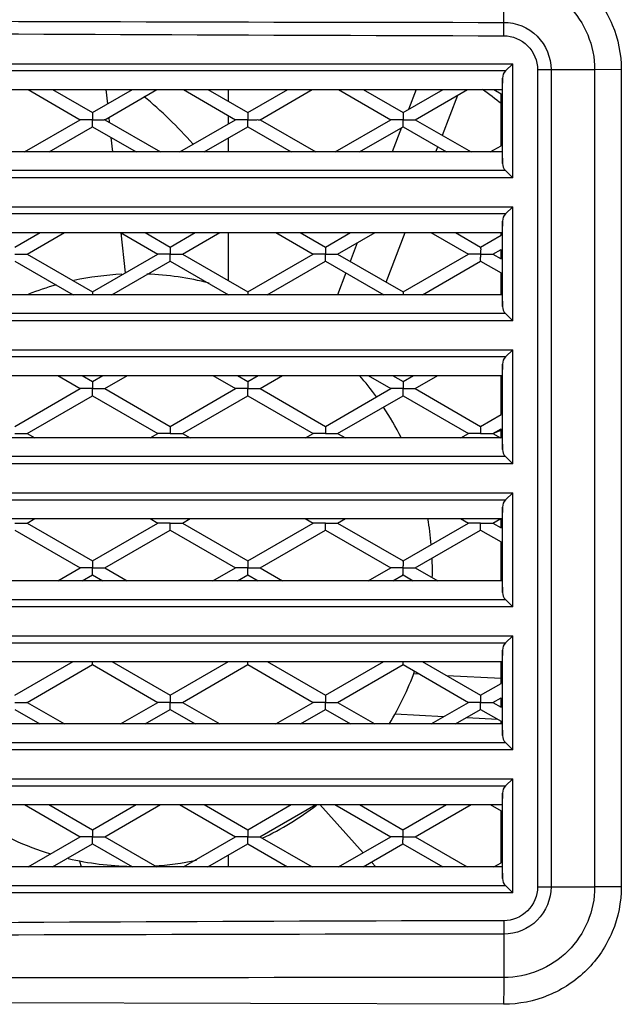
# Model space of a CAD drawing. Units: millimetres. Extents: x 1865 to 4113, y 532 to 2163.
# Drawn here: x 2426 to 2456, y 733 to 781 of the extents above; entities that cross this region are included whole.
import ezdxf

# ---------------------------------------------------------------- set-up
doc = ezdxf.new("R2010")
doc.units = ezdxf.units.MM
doc.header["$LTSCALE"] = 23.1
doc.layers.get('0').update_dxf_attribs({"linetype": 'CONTINUOUS'})
doc.layers.add('02___PRT_ALL_AXES', color=7, linetype='CONTINUOUS')

msp = doc.modelspace()

# ---------------------------------------------------------------- linework, layer by layer
at = {"linetype": 'Continuous'}
for p, q in [((2449.794, 780.622), (2449.797, 782.746)), ((2409.088, 778.599), (2450.228, 778.599)), ((2449.881, 778.252), (2450.228, 778.599)), ((2450.228, 773.02), (2450.228, 778.599)), ((2449.881, 778.252), (2409.435, 778.252)), ((2449.728, 777.897), (2449.71, 777.362)), ((2449.728, 773.722), (2449.728, 777.897)), ((2451.444, 778.312), (2451.444, 738.307)), ((2451.444, 778.312), (2452.105, 778.311)), ((2452.105, 778.31), (2454.24, 778.31)), ((2452.105, 778.31), (2452.105, 738.31)), ((2454.24, 778.31), (2454.24, 738.31)), ((2455.542, 778.306), (2454.24, 778.308)), ((2455.542, 778.306), (2455.542, 738.314)), ((2409.606, 777.335), (2449.709, 777.335)), ((2426.508, 777.335), (2429.062, 775.86)), ((2427.708, 777.335), (2429.662, 776.207)), ((2429.662, 776.207), (2431.617, 777.335)), ((2430.262, 775.86), (2432.817, 777.335)), ((2430.404, 776.635), (2430.331, 777.335)), ((2434.107, 777.335), (2436.662, 775.86)), ((2435.307, 777.335), (2437.262, 776.206)), ((2437.262, 776.206), (2439.218, 777.335)), ((2437.862, 775.86), (2440.418, 777.335)), ((2441.706, 777.335), (2444.262, 775.859)), ((2442.906, 777.335), (2444.862, 776.205)), ((2444.862, 776.205), (2446.819, 777.335)), ((2445.503, 777.335), (2445.128, 776.359)), ((2445.462, 775.859), (2448.02, 777.335)), ((2446.785, 775.095), (2447.539, 777.058)), ((2449.304, 777.335), (2449.658, 777.131)), ((2449.658, 774.586), (2449.658, 777.131)), ((2430.5, 775.723), (2430.473, 775.982)), ((2426.332, 774.284), (2429.062, 775.86)), ((2427.532, 774.284), (2429.662, 775.514)), ((2429.662, 775.514), (2431.791, 774.284)), ((2430.262, 775.86), (2432.991, 774.284)), ((2433.933, 774.284), (2436.662, 775.86)), ((2435.133, 774.284), (2437.262, 775.513)), ((2437.262, 775.513), (2439.39, 774.284)), ((2437.862, 775.86), (2440.59, 774.284)), ((2441.534, 774.284), (2444.262, 775.859)), ((2442.734, 774.284), (2444.862, 775.513)), ((2444.787, 775.469), (2444.332, 774.284)), ((2444.862, 775.513), (2446.99, 774.284)), ((2445.462, 775.859), (2448.189, 774.284)), ((2430.651, 774.284), (2430.578, 774.985)), ((2446.474, 774.284), (2446.568, 774.528)), ((2449.134, 774.284), (2449.658, 774.586)), ((2449.709, 774.284), (2409.606, 774.284)), ((2449.71, 774.257), (2449.728, 773.722)), ((2449.881, 773.368), (2409.435, 773.368)), ((2450.228, 773.02), (2449.881, 773.368)), ((2450.228, 773.02), (2409.088, 773.02)), ((2409.088, 771.599), (2450.228, 771.599)), ((2449.881, 771.252), (2450.228, 771.599)), ((2450.228, 766.02), (2450.228, 771.599)), ((2449.881, 771.252), (2409.435, 771.252)), ((2449.728, 770.897), (2449.71, 770.362)), ((2449.728, 766.722), (2449.728, 770.897)), ((2409.606, 770.335), (2449.709, 770.335)), ((2425.861, 769.625), (2427.091, 770.335)), ((2426.461, 769.279), (2428.291, 770.335)), ((2431.031, 770.335), (2432.861, 769.278)), ((2431.274, 768.362), (2431.069, 770.313)), ((2432.231, 770.335), (2433.461, 769.625)), ((2433.461, 769.625), (2434.692, 770.335)), ((2434.061, 769.278), (2435.892, 770.335)), ((2438.63, 770.335), (2440.461, 769.278)), ((2439.83, 770.335), (2441.061, 769.624)), ((2441.061, 769.624), (2442.294, 770.335)), ((2441.661, 769.277), (2443.494, 770.335)), ((2444.028, 767.911), (2444.958, 770.335)), ((2446.229, 770.335), (2448.061, 769.277)), ((2447.428, 770.335), (2448.661, 769.623)), ((2448.661, 769.623), (2449.658, 770.199)), ((2449.658, 770.199), (2449.658, 770.335)), ((2442.623, 769.833), (2442.274, 768.924)), ((2426.461, 769.279), (2429.661, 767.431)), ((2429.661, 767.431), (2432.861, 769.278)), ((2434.061, 769.278), (2437.261, 767.43)), ((2437.261, 767.43), (2440.461, 769.278)), ((2441.661, 769.277), (2444.861, 767.43)), ((2444.861, 767.43), (2448.061, 769.277)), ((2449.261, 769.277), (2449.658, 769.506)), ((2449.261, 769.277), (2449.658, 769.048)), ((2449.658, 769.048), (2449.658, 769.506)), ((2425.861, 768.932), (2428.715, 767.284)), ((2430.608, 767.284), (2433.461, 768.932)), ((2433.461, 768.932), (2436.314, 767.284)), ((2438.208, 767.284), (2441.061, 768.931)), ((2441.061, 768.931), (2443.914, 767.284)), ((2445.809, 767.284), (2448.661, 768.931)), ((2448.661, 768.931), (2449.658, 768.355)), ((2442.056, 768.357), (2441.645, 767.284)), ((2449.658, 767.284), (2449.658, 768.355)), ((2449.709, 767.284), (2409.606, 767.284)), ((2443.787, 767.284), (2443.81, 767.344)), ((2449.71, 767.257), (2449.728, 766.722)), ((2449.881, 766.368), (2409.435, 766.368)), ((2450.228, 766.02), (2449.881, 766.368)), ((2450.228, 766.02), (2409.088, 766.02)), ((2409.088, 764.599), (2450.228, 764.599)), ((2449.881, 764.252), (2450.228, 764.599)), ((2450.228, 759.02), (2450.228, 764.599)), ((2449.881, 764.252), (2409.435, 764.252)), ((2449.728, 763.897), (2449.71, 763.362)), ((2449.728, 759.722), (2449.728, 763.897)), ((2409.606, 763.335), (2449.709, 763.335)), ((2427.956, 763.335), (2429.061, 762.697)), ((2429.155, 763.335), (2429.661, 763.043)), ((2429.661, 763.043), (2430.167, 763.335)), ((2430.261, 762.697), (2431.367, 763.335)), ((2435.555, 763.335), (2436.661, 762.696)), ((2436.754, 763.335), (2437.261, 763.042)), ((2437.261, 763.042), (2437.768, 763.335)), ((2437.861, 762.696), (2438.968, 763.335)), ((2443.153, 763.335), (2444.261, 762.695)), ((2444.353, 763.335), (2444.861, 763.042)), ((2444.861, 763.042), (2445.369, 763.335)), ((2445.461, 762.695), (2446.569, 763.335)), ((2449.658, 761.423), (2449.658, 763.335)), ((2425.861, 760.849), (2429.061, 762.697)), ((2430.261, 762.697), (2433.461, 760.849)), ((2433.461, 760.849), (2436.661, 762.696)), ((2437.861, 762.696), (2441.061, 760.848)), ((2441.061, 760.848), (2444.261, 762.695)), ((2445.461, 762.695), (2448.661, 760.848)), ((2426.461, 760.503), (2429.661, 762.35)), ((2429.661, 762.35), (2432.861, 760.502)), ((2434.061, 760.502), (2437.261, 762.35)), ((2437.261, 762.35), (2440.461, 760.502)), ((2441.661, 760.502), (2444.861, 762.349)), ((2444.861, 762.349), (2448.061, 760.501)), ((2448.661, 760.848), (2449.658, 761.423)), ((2449.261, 760.501), (2449.658, 760.73)), ((2449.265, 760.492), (2449.658, 760.667)), ((2449.658, 760.284), (2449.658, 760.73)), ((2449.709, 760.284), (2409.606, 760.284)), ((2426.461, 760.503), (2426.839, 760.284)), ((2432.483, 760.284), (2432.861, 760.502)), ((2434.061, 760.502), (2434.438, 760.284)), ((2440.084, 760.284), (2440.461, 760.502)), ((2441.661, 760.502), (2442.038, 760.284)), ((2447.684, 760.284), (2448.061, 760.501)), ((2449.261, 760.501), (2449.637, 760.284)), ((2449.71, 760.257), (2449.728, 759.722)), ((2449.881, 759.368), (2409.435, 759.368)), ((2450.228, 759.02), (2449.881, 759.368)), ((2450.228, 759.02), (2409.088, 759.02)), ((2409.088, 757.599), (2450.228, 757.599)), ((2409.435, 757.252), (2449.881, 757.252)), ((2449.881, 757.252), (2450.228, 757.599)), ((2450.228, 752.02), (2450.228, 757.599)), ((2449.728, 756.897), (2449.71, 756.362)), ((2449.728, 752.722), (2449.728, 756.897)), ((2409.606, 756.335), (2449.709, 756.335)), ((2426.46, 756.115), (2426.841, 756.335)), ((2432.479, 756.335), (2432.86, 756.115)), ((2434.06, 756.114), (2434.442, 756.335)), ((2440.078, 756.335), (2440.46, 756.114)), ((2441.66, 756.114), (2442.044, 756.335)), ((2447.676, 756.335), (2448.06, 756.113)), ((2449.26, 756.113), (2449.645, 756.335)), ((2449.658, 755.884), (2449.658, 756.335)), ((2425.86, 755.769), (2429.06, 753.921)), ((2426.46, 756.115), (2429.66, 754.267)), ((2429.66, 754.267), (2432.86, 756.115)), ((2430.26, 753.921), (2433.46, 755.768)), ((2433.46, 755.768), (2436.66, 753.92)), ((2434.06, 756.114), (2437.26, 754.267)), ((2437.26, 754.267), (2440.46, 756.114)), ((2437.86, 753.92), (2441.06, 755.768)), ((2441.06, 755.768), (2444.26, 753.92)), ((2441.66, 756.114), (2444.86, 754.266)), ((2444.86, 754.266), (2448.06, 756.113)), ((2445.46, 753.92), (2448.66, 755.767)), ((2448.66, 755.767), (2449.658, 755.191)), ((2449.26, 756.113), (2449.658, 755.884)), ((2449.658, 753.284), (2449.658, 755.191)), ((2427.957, 753.284), (2429.06, 753.921)), ((2430.26, 753.921), (2431.362, 753.284)), ((2435.558, 753.284), (2436.66, 753.92)), ((2437.86, 753.92), (2438.962, 753.284)), ((2443.159, 753.284), (2444.26, 753.92)), ((2445.46, 753.92), (2446.561, 753.284)), ((2429.158, 753.284), (2429.66, 753.574)), ((2429.66, 753.574), (2430.163, 753.284)), ((2436.759, 753.284), (2437.26, 753.574)), ((2437.26, 753.574), (2437.762, 753.284)), ((2444.359, 753.284), (2444.86, 753.573)), ((2444.86, 753.573), (2445.361, 753.284)), ((2449.709, 753.284), (2409.606, 753.284)), ((2449.71, 753.257), (2449.728, 752.722)), ((2409.435, 752.368), (2449.881, 752.368)), ((2450.228, 752.02), (2449.881, 752.368)), ((2450.228, 752.02), (2409.088, 752.02)), ((2409.088, 750.599), (2450.228, 750.599)), ((2449.881, 750.252), (2450.228, 750.599)), ((2450.228, 745.02), (2450.228, 750.599)), ((2409.435, 750.252), (2449.881, 750.252)), ((2449.728, 749.897), (2449.71, 749.362)), ((2449.728, 745.722), (2449.728, 749.897)), ((2409.606, 749.335), (2449.709, 749.335)), ((2425.86, 747.686), (2428.717, 749.335)), ((2426.46, 747.339), (2429.66, 749.187)), ((2429.66, 749.187), (2432.86, 747.339)), ((2430.603, 749.335), (2433.46, 747.685)), ((2433.46, 747.685), (2436.318, 749.335)), ((2434.06, 747.339), (2437.26, 749.186)), ((2437.26, 749.186), (2440.46, 747.338)), ((2438.202, 749.335), (2441.06, 747.685)), ((2441.06, 747.685), (2443.919, 749.335)), ((2441.66, 747.338), (2444.86, 749.185)), ((2444.86, 749.185), (2448.06, 747.338)), ((2445.8, 749.335), (2448.66, 747.684)), ((2449.658, 748.26), (2449.658, 749.335)), ((2445.679, 748.712), (2445.378, 748.728)), ((2449.658, 748.504), (2446.999, 748.643)), ((2448.66, 747.684), (2449.658, 748.26)), ((2449.26, 747.338), (2449.658, 747.567)), ((2449.658, 747.108), (2449.658, 747.567)), ((2426.46, 747.339), (2428.287, 746.284)), ((2431.033, 746.284), (2432.86, 747.339)), ((2434.06, 747.339), (2435.886, 746.284)), ((2438.634, 746.284), (2440.46, 747.338)), ((2441.66, 747.338), (2443.485, 746.284)), ((2446.234, 746.284), (2448.06, 747.338)), ((2449.26, 747.338), (2449.658, 747.108)), ((2425.86, 746.993), (2427.087, 746.284)), ((2432.233, 746.284), (2433.46, 746.992)), ((2433.46, 746.992), (2434.686, 746.284)), ((2439.834, 746.284), (2441.06, 746.992)), ((2441.06, 746.992), (2442.285, 746.284)), ((2444.476, 746.773), (2446.864, 746.647)), ((2447.434, 746.284), (2448.66, 746.991)), ((2447.964, 746.59), (2449.494, 746.51)), ((2448.66, 746.991), (2449.658, 746.415)), ((2449.709, 746.284), (2409.606, 746.284)), ((2449.658, 746.284), (2449.658, 746.415)), ((2449.71, 746.257), (2449.728, 745.722)), ((2409.435, 745.368), (2449.881, 745.368)), ((2450.228, 745.02), (2449.881, 745.368)), ((2450.228, 745.02), (2409.088, 745.02)), ((2409.088, 743.599), (2450.228, 743.599)), ((2409.435, 743.252), (2449.881, 743.252)), ((2449.881, 743.252), (2450.228, 743.599)), ((2450.228, 738.02), (2450.228, 743.599)), ((2449.728, 742.897), (2449.71, 742.362)), ((2449.728, 738.722), (2449.728, 742.897)), ((2409.606, 742.335), (2449.709, 742.335)), ((2426.327, 742.335), (2429.059, 740.757)), ((2427.527, 742.335), (2429.659, 741.104)), ((2429.659, 741.104), (2431.792, 742.335)), ((2430.259, 740.757), (2432.992, 742.335)), ((2433.926, 742.335), (2436.659, 740.757)), ((2435.126, 742.335), (2437.259, 741.103)), ((2437.259, 741.103), (2439.393, 742.335)), ((2437.859, 740.757), (2440.594, 742.335)), ((2440.784, 742.335), (2442.908, 739.976)), ((2441.525, 742.335), (2444.259, 740.756)), ((2442.725, 742.335), (2444.859, 741.103)), ((2444.859, 741.103), (2446.995, 742.335)), ((2445.459, 740.756), (2448.195, 742.335)), ((2449.123, 742.335), (2449.658, 742.027)), ((2449.658, 739.485), (2449.658, 742.027)), ((2426.507, 739.284), (2429.059, 740.757)), ((2430.259, 740.757), (2432.81, 739.284)), ((2434.108, 739.284), (2436.659, 740.757)), ((2437.859, 740.757), (2440.409, 739.284)), ((2441.709, 739.284), (2444.259, 740.756)), ((2445.459, 740.756), (2448.008, 739.284)), ((2427.708, 739.284), (2429.659, 740.411)), ((2429.659, 740.411), (2431.61, 739.284)), ((2435.309, 739.284), (2437.259, 740.41)), ((2437.259, 740.41), (2439.209, 739.284)), ((2442.909, 739.284), (2444.859, 740.41)), ((2444.859, 740.41), (2446.809, 739.284)), ((2429.023, 739.578), (2429.102, 739.284)), ((2443.318, 739.52), (2443.531, 739.284)), ((2449.31, 739.284), (2449.658, 739.485)), ((2449.709, 739.284), (2409.606, 739.284)), ((2449.71, 739.257), (2449.728, 738.722)), ((2409.435, 738.368), (2449.881, 738.368)), ((2450.228, 738.02), (2449.881, 738.368)), ((2450.228, 738.02), (2409.088, 738.02)), ((2452.105, 738.31), (2454.24, 738.31)), ((2455.542, 738.314), (2454.24, 738.307)), ((2449.794, 736.651), (2449.795, 735.997)), ((2449.794, 735.997), (2449.797, 733.873)), ((2449.786, 732.564), (2409.79, 732.671))]:
    msp.add_line(p, q, dxfattribs=at)
for centre, radius, start, end in [((2460.717, 11653.557), 10872.94, 269.7315972, 269.9424364), ((2470.516, 9414.543), 8634.6, 269.5969522, 269.8624997), ((2431.798, 753.81), 29, 51.9039, 54.235), ((2431.798, 753.81), 14.5, 92.7783, 102.1187), ((2431.798, 753.81), 14.5, 75.7589, 87.936), ((2431.798, 753.81), 14.5, 105.6481, 111.3211), ((2431.798, 753.81), 14.5, 35.8085, 41.0765), ((2431.798, 753.81), 14.5, 26.5746, 33.4185), ((2431.798, 753.81), 14.5, 4.9075, 10.0493), ((2431.798, 753.81), 14.5, 358.5697, 2.2697), ((2431.798, 753.81), 14.5, 328.6838, 340.0588), ((2431.798, 753.81), 14.5, 295.1793, 307.5037), ((2431.798, 753.81), 14.5, 237.6866, 253.2679), ((2431.798, 753.81), 14.5, 256.739, 268.9538), ((2431.798, 753.81), 14.5, 273.4144, 281.7297), ((2470.515, -7897.875), 8634.551, 90.1374995, 90.403049), ((2460.719, -10137.536), 10873.539, 90.0575693, 90.2683969), ((2595.785, 732.116), 146, 179.31033, 179.82396)]:
    msp.add_arc(centre, radius, start, end, dxfattribs=at)
for centre, start_param, end_param in [((2450.228, 777.879), 0.767945, 1.53589), ((2450.228, 773.74), -4.677482, -3.909538), ((2450.228, 770.879), 0.767945, 1.53589), ((2450.228, 766.74), -4.677482, -3.909538), ((2450.228, 763.879), 0.767945, 1.53589), ((2450.228, 759.74), -4.677482, -3.909538), ((2450.228, 756.879), 0.767945, 1.53589), ((2450.228, 752.74), -4.677482, -3.909538), ((2450.228, 749.879), 0.767945, 1.53589), ((2450.228, 745.74), -4.677482, -3.909538), ((2450.228, 742.879), 0.767945, 1.53589), ((2450.228, 738.74), -4.677482, -3.909538)]:
    msp.add_ellipse(centre, major_axis=(0, 0.518), ratio=0.965689, start_param=start_param, end_param=end_param, dxfattribs=at)
for points, start_tangent, end_tangent in [([(2449.785, 784.055), (2451.99, 783.619), (2453.858, 782.373), (2455.104, 780.507), (2455.542, 778.306)], (0.999976, 0.006991), (-0.006087, -0.999981)), ([(2449.797, 782.746), (2451.498, 782.409), (2452.94, 781.448), (2453.901, 780.009), (2454.24, 778.31)], (0.999954, 0.009548), (-0.009063, -0.999959)), ([(2449.794, 779.968), (2449.794, 780.145), (2449.793, 780.622)], (-0.002709, 0.999996), (-0.000512, 1)), ([(2449.794, 780.622), (2451.428, 779.945), (2452.105, 778.31)], (0.999987, 0.005191), (-0.005445, -0.999985)), ([(2449.794, 779.968), (2450.96, 779.48), (2451.444, 778.312)], (0.99999, 0.004367), (-0.008774, -0.999962)), ([(2429.662, 776.207), (2429.662, 776.199), (2429.662, 776.176), (2429.662, 776.141), (2429.662, 776.096), (2429.662, 776.043), (2429.661, 775.985), (2429.662, 775.86)], (0.865986, -0.500069), (0.03454, -0.999403)), ([(2437.262, 776.206), (2437.262, 776.198), (2437.262, 776.176), (2437.262, 776.141), (2437.262, 776.096), (2437.262, 776.042), (2437.261, 775.984), (2437.262, 775.86)], (0.865986, -0.500069), (0.03454, -0.999403)), ([(2444.862, 776.205), (2444.862, 776.197), (2444.862, 776.175), (2444.862, 776.14), (2444.862, 776.095), (2444.862, 776.042), (2444.861, 775.983), (2444.862, 775.859)], (0.865986, -0.500069), (0.03454, -0.999403)), ([(2429.662, 775.86), (2429.482, 775.86), (2429.393, 775.86), (2429.306, 775.86), (2429.224, 775.86), (2429.148, 775.86), (2429.115, 775.86), (2429.088, 775.86), (2429.07, 775.86), (2429.062, 775.86)], (-0.999973, 0.007404), (-0.865986, 0.500069)), ([(2429.662, 775.514), (2429.662, 775.522), (2429.662, 775.544), (2429.662, 775.579), (2429.662, 775.624), (2429.662, 775.677), (2429.663, 775.736), (2429.662, 775.86)], (-0.865986, 0.500069), (-0.033701, 0.999432)), ([(2429.662, 775.86), (2429.842, 775.86), (2429.931, 775.86), (2430.018, 775.86), (2430.1, 775.86), (2430.176, 775.86), (2430.209, 775.86), (2430.236, 775.86), (2430.254, 775.861), (2430.262, 775.86)], (0.999974, -0.007227), (0.865986, -0.500069)), ([(2437.262, 775.86), (2437.082, 775.86), (2436.993, 775.86), (2436.906, 775.86), (2436.824, 775.86), (2436.748, 775.86), (2436.715, 775.86), (2436.688, 775.86), (2436.67, 775.859), (2436.662, 775.86)], (-0.999973, 0.007404), (-0.865986, 0.500069)), ([(2437.262, 775.513), (2437.262, 775.521), (2437.262, 775.544), (2437.262, 775.578), (2437.262, 775.624), (2437.262, 775.677), (2437.263, 775.735), (2437.262, 775.86)], (-0.865986, 0.500069), (-0.033701, 0.999432)), ([(2437.262, 775.86), (2437.442, 775.86), (2437.531, 775.86), (2437.618, 775.86), (2437.7, 775.86), (2437.776, 775.86), (2437.809, 775.859), (2437.836, 775.86), (2437.854, 775.86), (2437.862, 775.86)], (0.999974, -0.007227), (0.865986, -0.500069)), ([(2444.862, 775.859), (2444.682, 775.859), (2444.593, 775.859), (2444.506, 775.859), (2444.424, 775.859), (2444.348, 775.859), (2444.315, 775.859), (2444.288, 775.859), (2444.27, 775.859), (2444.262, 775.859)], (-0.999973, 0.007404), (-0.865986, 0.500069)), ([(2444.862, 775.513), (2444.862, 775.521), (2444.862, 775.543), (2444.862, 775.578), (2444.862, 775.623), (2444.862, 775.676), (2444.863, 775.735), (2444.862, 775.859)], (-0.865986, 0.500069), (-0.033701, 0.999432)), ([(2444.862, 775.859), (2445.042, 775.859), (2445.131, 775.859), (2445.218, 775.859), (2445.3, 775.859), (2445.376, 775.859), (2445.409, 775.859), (2445.436, 775.859), (2445.454, 775.859), (2445.462, 775.859)], (0.999974, -0.007227), (0.865986, -0.500069)), ([(2425.861, 769.279), (2426.042, 769.279), (2426.131, 769.279), (2426.217, 769.279), (2426.3, 769.279), (2426.376, 769.279), (2426.409, 769.279), (2426.435, 769.279), (2426.454, 769.279), (2426.461, 769.279)], (0.999974, -0.007227), (0.865986, -0.500069)), ([(2433.461, 769.278), (2433.281, 769.278), (2433.192, 769.278), (2433.106, 769.278), (2433.023, 769.278), (2432.947, 769.278), (2432.914, 769.278), (2432.887, 769.278), (2432.869, 769.278), (2432.861, 769.278)], (-0.999973, 0.007404), (-0.865986, 0.500069)), ([(2433.461, 769.625), (2433.462, 769.617), (2433.461, 769.594), (2433.461, 769.559), (2433.462, 769.514), (2433.461, 769.461), (2433.461, 769.403), (2433.461, 769.278)], (0.865986, -0.500069), (0.03454, -0.999403)), ([(2433.461, 768.932), (2433.461, 768.94), (2433.461, 768.962), (2433.461, 768.997), (2433.461, 769.042), (2433.461, 769.095), (2433.462, 769.154), (2433.461, 769.278)], (-0.865986, 0.500069), (-0.033701, 0.999432)), ([(2433.461, 769.278), (2433.642, 769.278), (2433.731, 769.278), (2433.817, 769.278), (2433.9, 769.278), (2433.976, 769.278), (2434.009, 769.278), (2434.035, 769.278), (2434.054, 769.279), (2434.061, 769.278)], (0.999974, -0.007227), (0.865986, -0.500069)), ([(2441.061, 769.277), (2440.881, 769.277), (2440.792, 769.277), (2440.706, 769.278), (2440.623, 769.277), (2440.547, 769.278), (2440.514, 769.278), (2440.487, 769.277), (2440.469, 769.277), (2440.461, 769.278)], (-0.999973, 0.007404), (-0.865986, 0.500069)), ([(2441.061, 769.624), (2441.062, 769.616), (2441.061, 769.594), (2441.061, 769.559), (2441.062, 769.513), (2441.061, 769.46), (2441.061, 769.402), (2441.061, 769.277)], (0.865986, -0.500069), (0.03454, -0.999403)), ([(2441.061, 768.931), (2441.061, 768.939), (2441.061, 768.961), (2441.061, 768.996), (2441.061, 769.042), (2441.061, 769.095), (2441.062, 769.153), (2441.061, 769.277)], (-0.865986, 0.500069), (-0.033701, 0.999432)), ([(2441.061, 769.277), (2441.242, 769.278), (2441.331, 769.277), (2441.417, 769.277), (2441.5, 769.277), (2441.576, 769.277), (2441.609, 769.277), (2441.635, 769.278), (2441.654, 769.278), (2441.661, 769.277)], (0.999974, -0.007227), (0.865986, -0.500069)), ([(2448.661, 769.277), (2448.481, 769.277), (2448.392, 769.277), (2448.306, 769.277), (2448.223, 769.277), (2448.147, 769.277), (2448.114, 769.277), (2448.087, 769.277), (2448.069, 769.276), (2448.061, 769.277)], (-0.999973, 0.007404), (-0.865986, 0.500069)), ([(2448.661, 769.623), (2448.662, 769.615), (2448.661, 769.593), (2448.661, 769.558), (2448.662, 769.513), (2448.661, 769.46), (2448.661, 769.401), (2448.661, 769.277)], (0.865986, -0.500069), (0.03454, -0.999403)), ([(2448.661, 768.931), (2448.661, 768.939), (2448.661, 768.961), (2448.661, 768.996), (2448.661, 769.041), (2448.661, 769.094), (2448.662, 769.152), (2448.661, 769.277)], (-0.865986, 0.500069), (-0.033701, 0.999432)), ([(2448.661, 769.277), (2448.842, 769.277), (2448.931, 769.277), (2449.017, 769.277), (2449.1, 769.277), (2449.176, 769.277), (2449.209, 769.277), (2449.235, 769.277), (2449.254, 769.277), (2449.261, 769.277)], (0.999974, -0.007227), (0.865986, -0.500069)), ([(2429.661, 767.431), (2429.661, 767.428), (2429.661, 767.42), (2429.661, 767.408), (2429.661, 767.391), (2429.661, 767.345), (2429.661, 767.288)], (0.865986, -0.500069), (-0.003766, -0.999993)), ([(2437.261, 767.43), (2437.261, 767.428), (2437.261, 767.42), (2437.261, 767.407), (2437.261, 767.39), (2437.261, 767.345), (2437.261, 767.288)], (0.865986, -0.500069), (-0.003644, -0.999993)), ([(2444.861, 767.43), (2444.861, 767.427), (2444.861, 767.419), (2444.861, 767.407), (2444.861, 767.39), (2444.861, 767.345), (2444.861, 767.288)], (0.865986, -0.500069), (-0.003573, -0.999994)), ([(2429.661, 763.043), (2429.661, 763.035), (2429.661, 763.013), (2429.661, 762.978), (2429.661, 762.933), (2429.661, 762.879), (2429.66, 762.821), (2429.661, 762.697)], (0.865986, -0.500069), (0.03454, -0.999403)), ([(2437.261, 763.042), (2437.261, 763.034), (2437.261, 763.012), (2437.261, 762.977), (2437.261, 762.932), (2437.261, 762.879), (2437.26, 762.82), (2437.261, 762.696)], (0.865986, -0.500069), (0.03454, -0.999403)), ([(2444.861, 763.042), (2444.861, 763.034), (2444.861, 763.011), (2444.861, 762.977), (2444.861, 762.931), (2444.861, 762.878), (2444.86, 762.82), (2444.861, 762.695)], (0.865986, -0.500069), (0.03454, -0.999403)), ([(2429.661, 762.697), (2429.48, 762.697), (2429.392, 762.697), (2429.305, 762.697), (2429.222, 762.697), (2429.147, 762.697), (2429.114, 762.697), (2429.087, 762.697), (2429.069, 762.696), (2429.061, 762.697)], (-0.999973, 0.007404), (-0.865986, 0.500069)), ([(2429.661, 762.35), (2429.661, 762.358), (2429.661, 762.381), (2429.661, 762.415), (2429.661, 762.461), (2429.661, 762.514), (2429.662, 762.572), (2429.661, 762.697)], (-0.865986, 0.500069), (-0.033701, 0.999432)), ([(2429.661, 762.697), (2429.841, 762.697), (2429.93, 762.697), (2430.017, 762.697), (2430.099, 762.697), (2430.175, 762.697), (2430.208, 762.696), (2430.235, 762.697), (2430.253, 762.697), (2430.261, 762.697)], (0.999974, -0.007227), (0.865986, -0.500069)), ([(2437.261, 762.696), (2437.08, 762.696), (2436.992, 762.696), (2436.905, 762.696), (2436.822, 762.696), (2436.747, 762.696), (2436.714, 762.696), (2436.687, 762.696), (2436.669, 762.696), (2436.661, 762.696)], (-0.999973, 0.007404), (-0.865986, 0.500069)), ([(2437.261, 762.35), (2437.261, 762.358), (2437.261, 762.38), (2437.261, 762.415), (2437.261, 762.46), (2437.261, 762.513), (2437.262, 762.572), (2437.261, 762.696)], (-0.865986, 0.500069), (-0.033701, 0.999432)), ([(2437.261, 762.696), (2437.441, 762.696), (2437.53, 762.696), (2437.617, 762.696), (2437.699, 762.696), (2437.775, 762.696), (2437.808, 762.696), (2437.835, 762.696), (2437.853, 762.696), (2437.861, 762.696)], (0.999974, -0.007227), (0.865986, -0.500069)), ([(2444.861, 762.695), (2444.68, 762.695), (2444.592, 762.695), (2444.505, 762.695), (2444.422, 762.695), (2444.347, 762.696), (2444.314, 762.696), (2444.287, 762.695), (2444.269, 762.695), (2444.261, 762.695)], (-0.999973, 0.007404), (-0.865986, 0.500069)), ([(2444.861, 762.349), (2444.861, 762.357), (2444.861, 762.379), (2444.861, 762.414), (2444.861, 762.459), (2444.861, 762.513), (2444.862, 762.571), (2444.861, 762.695)], (-0.865986, 0.500069), (-0.033701, 0.999432)), ([(2444.861, 762.695), (2445.041, 762.695), (2445.13, 762.695), (2445.217, 762.695), (2445.299, 762.695), (2445.375, 762.695), (2445.408, 762.695), (2445.435, 762.695), (2445.453, 762.696), (2445.461, 762.695)], (0.999974, -0.007227), (0.865986, -0.500069)), ([(2433.461, 760.849), (2433.461, 760.841), (2433.461, 760.818), (2433.461, 760.784), (2433.461, 760.738), (2433.461, 760.685), (2433.46, 760.627), (2433.461, 760.502)], (0.865986, -0.500069), (0.03454, -0.999403)), ([(2441.061, 760.848), (2441.061, 760.84), (2441.061, 760.818), (2441.061, 760.783), (2441.061, 760.738), (2441.061, 760.685), (2441.06, 760.626), (2441.061, 760.502)], (0.865986, -0.500069), (0.03454, -0.999403)), ([(2448.661, 760.848), (2448.661, 760.84), (2448.661, 760.817), (2448.661, 760.782), (2448.661, 760.737), (2448.661, 760.684), (2448.66, 760.626), (2448.661, 760.501)], (0.865986, -0.500069), (0.03454, -0.999403)), ([(2425.861, 760.503), (2426.041, 760.503), (2426.13, 760.503), (2426.217, 760.503), (2426.299, 760.503), (2426.375, 760.503), (2426.408, 760.503), (2426.435, 760.503), (2426.453, 760.503), (2426.461, 760.503)], (0.999974, -0.007227), (0.865986, -0.500069)), ([(2433.461, 760.502), (2433.28, 760.502), (2433.192, 760.502), (2433.105, 760.502), (2433.022, 760.502), (2432.946, 760.503), (2432.913, 760.503), (2432.887, 760.502), (2432.869, 760.502), (2432.861, 760.502)], (-0.999973, 0.007404), (-0.865986, 0.500069)), ([(2433.461, 760.502), (2433.641, 760.502), (2433.73, 760.502), (2433.817, 760.502), (2433.899, 760.502), (2433.975, 760.502), (2434.008, 760.502), (2434.035, 760.502), (2434.053, 760.503), (2434.061, 760.502)], (0.999974, -0.007227), (0.865986, -0.500069)), ([(2441.061, 760.502), (2440.88, 760.502), (2440.792, 760.502), (2440.705, 760.502), (2440.622, 760.502), (2440.546, 760.502), (2440.513, 760.502), (2440.487, 760.502), (2440.469, 760.501), (2440.461, 760.502)], (-0.999973, 0.007404), (-0.865986, 0.500069)), ([(2441.061, 760.502), (2441.241, 760.502), (2441.33, 760.502), (2441.417, 760.502), (2441.499, 760.502), (2441.575, 760.502), (2441.608, 760.502), (2441.635, 760.502), (2441.653, 760.502), (2441.661, 760.502)], (0.999974, -0.007227), (0.865986, -0.500069)), ([(2448.661, 760.501), (2448.48, 760.501), (2448.392, 760.501), (2448.305, 760.501), (2448.222, 760.501), (2448.146, 760.501), (2448.113, 760.501), (2448.087, 760.501), (2448.069, 760.501), (2448.061, 760.501)], (-0.999973, 0.007404), (-0.865986, 0.500069)), ([(2448.661, 760.501), (2448.841, 760.501), (2448.93, 760.501), (2449.017, 760.501), (2449.099, 760.501), (2449.175, 760.501), (2449.208, 760.501), (2449.235, 760.501), (2449.253, 760.502), (2449.261, 760.501)], (0.999974, -0.007227), (0.865986, -0.500069)), ([(2425.86, 756.115), (2426.041, 756.115), (2426.13, 756.115), (2426.216, 756.115), (2426.299, 756.115), (2426.375, 756.115), (2426.408, 756.115), (2426.434, 756.115), (2426.452, 756.116), (2426.46, 756.115)], (0.999974, -0.007227), (0.865986, -0.500069)), ([(2433.46, 756.115), (2433.28, 756.115), (2433.191, 756.115), (2433.105, 756.115), (2433.022, 756.115), (2432.946, 756.115), (2432.913, 756.115), (2432.886, 756.115), (2432.868, 756.114), (2432.86, 756.115)], (-0.999973, 0.007404), (-0.865986, 0.500069)), ([(2433.46, 755.768), (2433.46, 755.776), (2433.46, 755.798), (2433.46, 755.833), (2433.46, 755.879), (2433.46, 755.932), (2433.461, 755.99), (2433.46, 756.115)], (-0.865986, 0.500069), (-0.033701, 0.999432)), ([(2433.46, 756.115), (2433.641, 756.115), (2433.73, 756.115), (2433.816, 756.114), (2433.899, 756.115), (2433.975, 756.114), (2434.008, 756.114), (2434.034, 756.115), (2434.052, 756.115), (2434.06, 756.114)], (0.999974, -0.007227), (0.865986, -0.500069)), ([(2441.06, 756.114), (2440.88, 756.114), (2440.791, 756.114), (2440.705, 756.114), (2440.622, 756.114), (2440.546, 756.114), (2440.513, 756.114), (2440.486, 756.114), (2440.468, 756.113), (2440.46, 756.114)], (-0.999973, 0.007404), (-0.865986, 0.500069)), ([(2441.06, 755.768), (2441.06, 755.776), (2441.06, 755.798), (2441.06, 755.833), (2441.06, 755.878), (2441.06, 755.931), (2441.061, 755.989), (2441.06, 756.114)], (-0.865986, 0.500069), (-0.033701, 0.999432)), ([(2441.06, 756.114), (2441.241, 756.114), (2441.33, 756.114), (2441.416, 756.114), (2441.499, 756.114), (2441.575, 756.114), (2441.608, 756.114), (2441.634, 756.114), (2441.652, 756.114), (2441.66, 756.114)], (0.999974, -0.007227), (0.865986, -0.500069)), ([(2448.66, 756.113), (2448.48, 756.113), (2448.391, 756.113), (2448.305, 756.113), (2448.222, 756.113), (2448.146, 756.113), (2448.113, 756.114), (2448.086, 756.113), (2448.068, 756.113), (2448.06, 756.113)], (-0.999973, 0.007404), (-0.865986, 0.500069)), ([(2448.66, 755.767), (2448.66, 755.775), (2448.66, 755.797), (2448.66, 755.832), (2448.66, 755.877), (2448.66, 755.93), (2448.661, 755.989), (2448.66, 756.113)], (-0.865986, 0.500069), (-0.033701, 0.999432)), ([(2448.66, 756.113), (2448.841, 756.113), (2448.93, 756.113), (2449.016, 756.113), (2449.099, 756.113), (2449.175, 756.113), (2449.208, 756.113), (2449.234, 756.113), (2449.252, 756.114), (2449.26, 756.113)], (0.999974, -0.007227), (0.865986, -0.500069)), ([(2429.66, 754.267), (2429.66, 754.259), (2429.66, 754.237), (2429.66, 754.202), (2429.66, 754.157), (2429.66, 754.104), (2429.66, 754.045), (2429.66, 753.921)], (0.865986, -0.500069), (0.03454, -0.999403)), ([(2437.26, 754.267), (2437.26, 754.259), (2437.26, 754.236), (2437.26, 754.201), (2437.26, 754.156), (2437.26, 754.103), (2437.26, 754.045), (2437.26, 753.92)], (0.865986, -0.500069), (0.03454, -0.999403)), ([(2444.86, 754.266), (2444.86, 754.258), (2444.86, 754.236), (2444.86, 754.201), (2444.86, 754.156), (2444.86, 754.103), (2444.86, 754.044), (2444.86, 753.92)], (0.865986, -0.500069), (0.03454, -0.999403)), ([(2429.66, 753.921), (2429.48, 753.921), (2429.391, 753.921), (2429.304, 753.921), (2429.222, 753.921), (2429.146, 753.921), (2429.113, 753.921), (2429.086, 753.921), (2429.068, 753.92), (2429.06, 753.921)], (-0.999973, 0.007404), (-0.865986, 0.500069)), ([(2429.66, 753.574), (2429.66, 753.583), (2429.66, 753.605), (2429.66, 753.64), (2429.66, 753.685), (2429.66, 753.738), (2429.661, 753.796), (2429.66, 753.921)], (-0.865986, 0.500069), (-0.033701, 0.999432)), ([(2429.66, 753.921), (2429.841, 753.921), (2429.929, 753.921), (2430.016, 753.921), (2430.099, 753.921), (2430.174, 753.921), (2430.208, 753.921), (2430.234, 753.921), (2430.252, 753.921), (2430.26, 753.921)], (0.999974, -0.007227), (0.865986, -0.500069)), ([(2437.26, 753.92), (2437.08, 753.92), (2436.991, 753.92), (2436.904, 753.92), (2436.822, 753.92), (2436.746, 753.92), (2436.713, 753.921), (2436.686, 753.92), (2436.668, 753.92), (2436.66, 753.92)], (-0.999973, 0.007404), (-0.865986, 0.500069)), ([(2437.26, 753.574), (2437.26, 753.582), (2437.26, 753.604), (2437.26, 753.639), (2437.26, 753.684), (2437.26, 753.737), (2437.261, 753.796), (2437.26, 753.92)], (-0.865986, 0.500069), (-0.033701, 0.999432)), ([(2437.26, 753.92), (2437.441, 753.92), (2437.529, 753.92), (2437.616, 753.92), (2437.699, 753.92), (2437.774, 753.92), (2437.808, 753.92), (2437.834, 753.92), (2437.852, 753.921), (2437.86, 753.92)], (0.999974, -0.007227), (0.865986, -0.500069)), ([(2444.86, 753.92), (2444.68, 753.92), (2444.591, 753.92), (2444.504, 753.92), (2444.422, 753.92), (2444.346, 753.92), (2444.313, 753.92), (2444.286, 753.92), (2444.268, 753.919), (2444.26, 753.92)], (-0.999973, 0.007404), (-0.865986, 0.500069)), ([(2444.86, 753.573), (2444.86, 753.581), (2444.86, 753.604), (2444.86, 753.639), (2444.86, 753.684), (2444.86, 753.737), (2444.861, 753.795), (2444.86, 753.92)], (-0.865986, 0.500069), (-0.033701, 0.999432)), ([(2444.86, 753.92), (2445.041, 753.92), (2445.129, 753.92), (2445.216, 753.92), (2445.299, 753.92), (2445.374, 753.92), (2445.408, 753.919), (2445.434, 753.92), (2445.452, 753.92), (2445.46, 753.92)], (0.999974, -0.007227), (0.865986, -0.500069)), ([(2429.66, 749.187), (2429.66, 749.189), (2429.66, 749.197), (2429.66, 749.21), (2429.66, 749.227), (2429.66, 749.273), (2429.66, 749.332)], (-0.865986, 0.500069), (0.004066, 0.999992)), ([(2437.26, 749.186), (2437.26, 749.189), (2437.26, 749.197), (2437.26, 749.21), (2437.26, 749.227), (2437.26, 749.273), (2437.26, 749.332)], (-0.865986, 0.500069), (0.004204, 0.999991)), ([(2444.86, 749.185), (2444.86, 749.188), (2444.86, 749.196), (2444.86, 749.209), (2444.86, 749.227), (2444.86, 749.273), (2444.86, 749.332)], (-0.865986, 0.500069), (0.004394, 0.99999)), ([(2433.46, 747.685), (2433.46, 747.677), (2433.46, 747.655), (2433.46, 747.62), (2433.46, 747.575), (2433.46, 747.522), (2433.459, 747.463), (2433.46, 747.339)], (0.865986, -0.500069), (0.03454, -0.999403)), ([(2441.06, 747.685), (2441.06, 747.677), (2441.06, 747.654), (2441.06, 747.619), (2441.06, 747.574), (2441.06, 747.521), (2441.059, 747.463), (2441.06, 747.338)], (0.865986, -0.500069), (0.03454, -0.999403)), ([(2448.66, 747.684), (2448.66, 747.676), (2448.66, 747.654), (2448.66, 747.619), (2448.66, 747.574), (2448.66, 747.52), (2448.659, 747.462), (2448.66, 747.338)], (0.865986, -0.500069), (0.03454, -0.999403)), ([(2425.86, 747.339), (2426.04, 747.339), (2426.129, 747.339), (2426.215, 747.339), (2426.298, 747.339), (2426.374, 747.339), (2426.407, 747.339), (2426.434, 747.339), (2426.452, 747.34), (2426.46, 747.339)], (0.999974, -0.007227), (0.865986, -0.500069)), ([(2433.46, 747.339), (2433.279, 747.339), (2433.191, 747.339), (2433.104, 747.339), (2433.021, 747.339), (2432.945, 747.339), (2432.912, 747.339), (2432.886, 747.339), (2432.868, 747.338), (2432.86, 747.339)], (-0.999973, 0.007404), (-0.865986, 0.500069)), ([(2433.46, 746.992), (2433.459, 747), (2433.46, 747.023), (2433.46, 747.058), (2433.459, 747.103), (2433.46, 747.156), (2433.46, 747.214), (2433.46, 747.339)], (-0.865986, 0.500069), (-0.033701, 0.999432)), ([(2433.46, 747.339), (2433.64, 747.339), (2433.729, 747.339), (2433.815, 747.339), (2433.898, 747.339), (2433.974, 747.339), (2434.007, 747.339), (2434.034, 747.339), (2434.052, 747.339), (2434.06, 747.339)], (0.999974, -0.007227), (0.865986, -0.500069)), ([(2441.06, 747.338), (2440.879, 747.338), (2440.791, 747.338), (2440.704, 747.338), (2440.621, 747.338), (2440.545, 747.338), (2440.512, 747.338), (2440.486, 747.338), (2440.468, 747.338), (2440.46, 747.338)], (-0.999973, 0.007404), (-0.865986, 0.500069)), ([(2441.06, 746.992), (2441.059, 747), (2441.06, 747.022), (2441.06, 747.057), (2441.059, 747.102), (2441.06, 747.155), (2441.06, 747.214), (2441.06, 747.338)], (-0.865986, 0.500069), (-0.033701, 0.999432)), ([(2441.06, 747.338), (2441.24, 747.338), (2441.329, 747.338), (2441.415, 747.338), (2441.498, 747.338), (2441.574, 747.338), (2441.607, 747.338), (2441.634, 747.338), (2441.652, 747.339), (2441.66, 747.338)], (0.999974, -0.007227), (0.865986, -0.500069)), ([(2448.66, 747.338), (2448.479, 747.338), (2448.391, 747.338), (2448.304, 747.338), (2448.221, 747.338), (2448.145, 747.338), (2448.112, 747.338), (2448.086, 747.338), (2448.068, 747.337), (2448.06, 747.338)], (-0.999973, 0.007404), (-0.865986, 0.500069)), ([(2448.66, 746.991), (2448.659, 746.999), (2448.66, 747.022), (2448.66, 747.056), (2448.659, 747.102), (2448.66, 747.155), (2448.66, 747.213), (2448.66, 747.338)], (-0.865986, 0.500069), (-0.033701, 0.999432)), ([(2448.66, 747.338), (2448.84, 747.338), (2448.929, 747.338), (2449.015, 747.338), (2449.098, 747.338), (2449.174, 747.337), (2449.207, 747.337), (2449.234, 747.338), (2449.252, 747.338), (2449.26, 747.338)], (0.999974, -0.007227), (0.865986, -0.500069)), ([(2429.659, 740.757), (2429.479, 740.757), (2429.39, 740.757), (2429.303, 740.757), (2429.221, 740.757), (2429.145, 740.757), (2429.112, 740.758), (2429.085, 740.757), (2429.067, 740.757), (2429.059, 740.757)], (-0.999973, 0.007404), (-0.865986, 0.500069)), ([(2429.659, 741.104), (2429.659, 741.096), (2429.659, 741.073), (2429.659, 741.038), (2429.659, 740.993), (2429.659, 740.94), (2429.659, 740.882), (2429.659, 740.757)], (0.865986, -0.500069), (0.03454, -0.999403)), ([(2429.659, 740.411), (2429.659, 740.419), (2429.659, 740.441), (2429.659, 740.476), (2429.659, 740.521), (2429.659, 740.574), (2429.66, 740.633), (2429.659, 740.757)], (-0.865986, 0.500069), (-0.033701, 0.999432)), ([(2429.659, 740.757), (2429.84, 740.757), (2429.928, 740.757), (2430.015, 740.757), (2430.098, 740.757), (2430.173, 740.757), (2430.207, 740.757), (2430.233, 740.757), (2430.251, 740.758), (2430.259, 740.757)], (0.999974, -0.007227), (0.865986, -0.500069)), ([(2437.259, 740.757), (2437.079, 740.757), (2436.99, 740.757), (2436.903, 740.757), (2436.821, 740.757), (2436.745, 740.757), (2436.712, 740.757), (2436.685, 740.757), (2436.667, 740.756), (2436.659, 740.757)], (-0.999973, 0.007404), (-0.865986, 0.500069)), ([(2437.259, 741.103), (2437.259, 741.095), (2437.259, 741.073), (2437.259, 741.038), (2437.259, 740.993), (2437.259, 740.94), (2437.259, 740.881), (2437.259, 740.757)], (0.865986, -0.500069), (0.03454, -0.999403)), ([(2437.259, 740.41), (2437.259, 740.418), (2437.259, 740.441), (2437.259, 740.476), (2437.259, 740.521), (2437.259, 740.574), (2437.26, 740.632), (2437.259, 740.757)], (-0.865986, 0.500069), (-0.033701, 0.999432)), ([(2437.259, 740.757), (2437.44, 740.757), (2437.528, 740.757), (2437.615, 740.757), (2437.698, 740.757), (2437.773, 740.757), (2437.807, 740.757), (2437.833, 740.757), (2437.851, 740.757), (2437.859, 740.757)], (0.999974, -0.007227), (0.865986, -0.500069)), ([(2444.859, 740.756), (2444.679, 740.756), (2444.59, 740.756), (2444.503, 740.756), (2444.421, 740.756), (2444.345, 740.756), (2444.312, 740.756), (2444.285, 740.756), (2444.267, 740.756), (2444.259, 740.756)], (-0.999973, 0.007404), (-0.865986, 0.500069)), ([(2444.859, 741.103), (2444.859, 741.095), (2444.859, 741.072), (2444.859, 741.037), (2444.859, 740.992), (2444.859, 740.939), (2444.859, 740.881), (2444.859, 740.756)], (0.865986, -0.500069), (0.03454, -0.999403)), ([(2444.859, 740.41), (2444.859, 740.418), (2444.859, 740.44), (2444.859, 740.475), (2444.859, 740.52), (2444.859, 740.573), (2444.86, 740.632), (2444.859, 740.756)], (-0.865986, 0.500069), (-0.033701, 0.999432)), ([(2444.859, 740.756), (2445.04, 740.756), (2445.128, 740.756), (2445.215, 740.756), (2445.298, 740.756), (2445.373, 740.756), (2445.407, 740.756), (2445.433, 740.756), (2445.451, 740.757), (2445.459, 740.756)], (0.999974, -0.007227), (0.865986, -0.500069)), ([(2455.542, 738.314), (2455.104, 736.11), (2453.855, 734.243), (2451.988, 732.999), (2449.786, 732.564)], (0.006002, -0.999982), (-0.999975, 0.007132)), ([(2452.105, 738.31), (2451.428, 736.675), (2449.794, 735.997)], (0.006242, -0.999981), (-0.99999, 0.004579)), ([(2451.444, 738.307), (2450.96, 737.139), (2449.794, 736.651)], (0.00878, -0.999961), (-0.99999, 0.004482)), ([(2454.24, 738.31), (2453.901, 736.609), (2452.937, 735.169), (2451.496, 734.209), (2449.797, 733.873)], (0.00786, -0.999969), (-0.999943, 0.010697)), ([(2451.444, 738.307), (2451.623, 738.308), (2452.105, 738.308)], (0.999976, 0.006918), (0.999885, -0.01518)), ([(2449.797, 733.873), (2409.795, 733.83)], (-1, -0.000704), (-0.999999, -0.001542))]:
    msp.add_spline(points, degree=3, dxfattribs=dict(at, start_tangent=start_tangent, end_tangent=end_tangent))
at = {"layer": '02___PRT_ALL_AXES', "linetype": 'Continuous'}
for p, q in [((2436.298, 777.335), (2436.298, 776.763)), ((2436.298, 776.07), (2436.298, 775.65)), ((2436.298, 774.957), (2436.298, 774.284)), ((2436.298, 770.335), (2436.298, 767.987)), ((2436.298, 739.855), (2436.298, 739.284))]:
    msp.add_line(p, q, dxfattribs=at)
msp.add_arc((2418.798, 760.81), 21, 41.326, 50.4229, dxfattribs=at)

doc.saveas('drawing.dxf')
